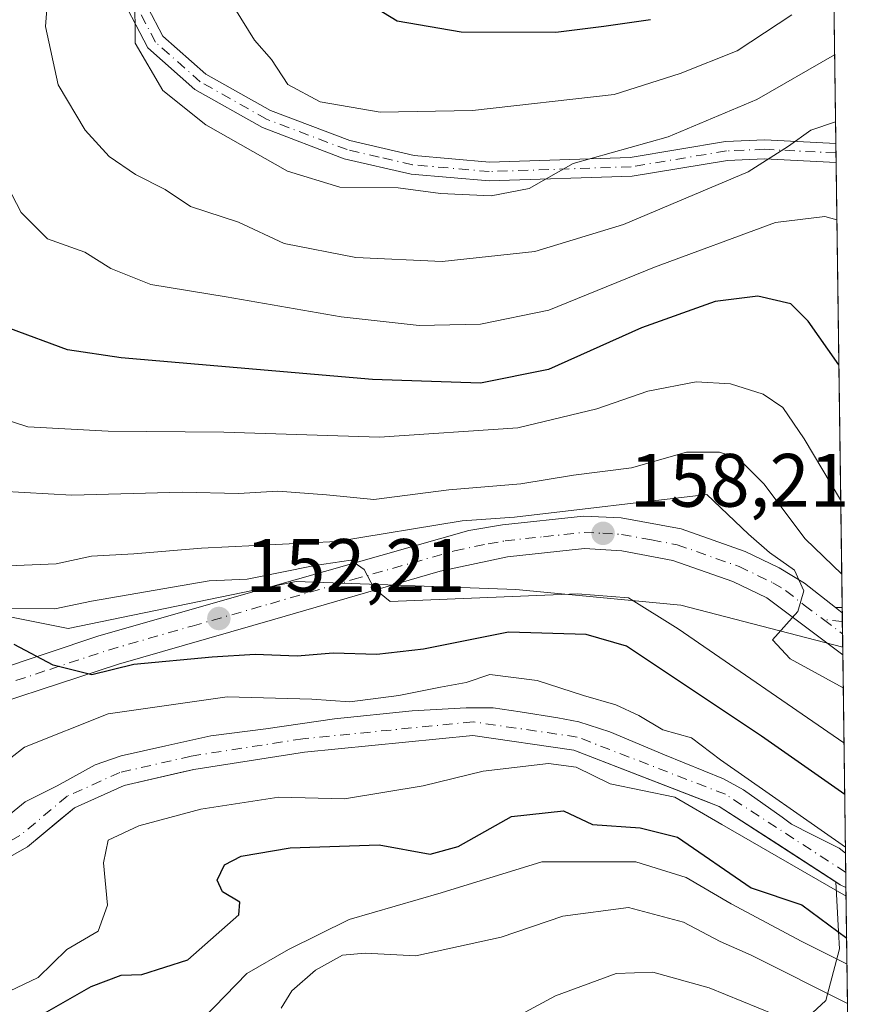
# Model space of a CAD drawing. Units: metres. Extents: x 589693 to 593120, y 4782232 to 4784592.
# Drawn here: x 592999 to 593109, y 4782334 to 4782464 of the extents above; entities that cross this region are included whole.
import ezdxf

# ---------------------------------------------------------------- set-up
doc = ezdxf.new("R2010")
doc.units = ezdxf.units.M
doc.header["$MEASUREMENT"] = 0
doc.linetypes.add('DGN Style 4', pattern=[2.6384748266838614, 1.318413404963828, -0.6592067024819142, 0.001648016756204785, -0.6592067024819142])
for name, color, linetype, lineweight in [('Arbolado forestal CxS', 92, 'Continuous', 0), ('Camino Cxs', 7, 'Continuous', 0), ('Camino eje', 30, 'DGN Style 4', 13), ('Carretera de calzada única Cxs', 7, 'Continuous', 13), ('Carretera de calzada única eje', 7, 'DGN Style 4', 0), ('Comarca CxS', 21, 'Continuous', 0), ('Comunidad Autónoma CxS', 142, 'Continuous', 0), ('Corriente natural Cxs', 4, 'Continuous', 13), ('Corriente natural eje', 4, 'DGN Style 4', 0), ('Curva de nivel maestra', 30, 'Continuous', 30), ('Curva de nivel normal', 30, 'Continuous', 0), ('Municipio CxS', 4, 'Continuous', 0), ('Provincia CxS', 1, 'Continuous', 0), ('Punto de cota en terreno', 7, 'Continuous', 0), ('Rótulo de punto de cota en terreno', 7, 'Continuous', 0), ('Suelo desnudo CxS', 253, 'Continuous', 0)]:
    doc.layers.add(name, color=color, linetype=linetype, lineweight=lineweight)
doc.styles.add('Style-Arial', font='txt')

# ---------------------------------------------------------------- blocks, each defined once
blk = doc.blocks.new('*U29')
at = {"layer": 'Suelo desnudo CxS', "color": 253, "linetype": 'Continuous', "lineweight": 0}
blk.add_polyline3d([(592996.9677999998, 4782358.4362, 141.7982000000047), (592999.3611000003, 4782360.4255, 142.1898999999976), (593003.6376, 4782362.568800001, 141.8334999999934), (593008.6646999996, 4782365.346899999, 142.4225000000006), (593012.1042999999, 4782366.537500001, 142.3147999999928), (593018.0575000001, 4782367.860500001, 142.4146000000037), (593024.0105999997, 4782369.1834, 142.684500000003), (593031.2867000002, 4782370.109400001, 143.2063999999955), (593040.4148000004, 4782371.4323, 143.7246000000014), (593050.7335999999, 4782372.490700001, 144.0550999999978), (593057.8772999998, 4782372.887599999, 144.2026000000042), (593061.4491999998, 4782372.887599999, 143.7455000000045), (593065.0210999995, 4782372.3584, 143.5209999999934), (593070.0482000001, 4782371.5646, 143.7188000000024), (593072.8262999998, 4782371.035499999, 143.8301999999967), (593076.9274000004, 4782369.7126, 144.020399999994), (593084.2034, 4782366.6698, 143.9826999999932), (593092.0087000001, 4782363.4948, 144.2201000000059), (593094.6545000002, 4782362.0396, 144.6483000000007), (593099.7744000005, 4782358.388699999, 145.1974999999948), (593101.0427000001, 4782357.484300001, 145.2170999999944), (593103.7487000005, 4782356.1063, 145.645399999994), (593107.3404999999, 4782354.2772, 145.6986999999936), (593108.1935000002, 4782353.6207, 145.5991000000067), (593108.2558000004, 4782349.0821, 144.4697000000015), (593107.4901000002, 4782349.440099999, 144.4428000000044), (593106.9111000003, 4782349.814900001, 144.525999999998), (593099.2095999997, 4782354.8005, 144.8720999999932), (593091.4401000004, 4782359.8301, 144.3411999999953), (593089.1020999998, 4782360.7335, 144.5479999999952), (593072.1601, 4782367.280099999, 143.059699999998), (593058.7600999996, 4782369.2401, 143.0553999999975), (593036.4301000005, 4782367.020099999, 141.8916999999929), (593021.7401000002, 4782364.7401, 141.9671999999991), (593020.3457000004, 4782364.4198, 141.9271000000008), (593012.5100999996, 4782362.620100001, 141.357799999998), (593005.9101, 4782359.640100001, 141.6291999999958), (593004.0423999997, 4782358.0902, 141.2955999999976), (592999.6801000005, 4782354.470100001, 141.1496000000043), (592994.8601000002, 4782351.790100001, 140.8062000000064)], dxfattribs=at)
blk = doc.blocks.new('*U37')
at = {"layer": 'Municipio CxS', "color": 4, "linetype": 'Continuous', "lineweight": 0, "flags": 128}
blk.add_lwpolyline([(593077.5200007173, 4784591.589982117), (593109.2300007179, 4782277.999982141), (590265.206458978, 4782239.781084864)], dxfattribs=at)
blk = doc.blocks.new('5PATER')
at = {"layer": 'Suelo desnudo CxS', "linetype": 'Continuous', "lineweight": 0}
h = blk.add_hatch(color=51, dxfattribs=at)
edge = h.paths.add_edge_path()
edge.add_ellipse((0, 0), major_axis=(-0.1095731443231308, -0.1110710700762829), ratio=0.9994222409660322, start_angle=0, end_angle=360)

msp = doc.modelspace()

# ---------------------------------------------------------------- linework, layer by layer
at = {"layer": 'Arbolado forestal CxS', "color": 92, "linetype": 'Continuous', "lineweight": 0, "extrusion": (0.005875722334532535, -0.4286269437626982, 0.903462461294157), "elevation": -2046234.03865704, "flags": 128}
msp.add_lwpolyline([(658603.9816356724, 4313179.547384815), (658603.9816356723, 4313090.422304375)], dxfattribs=at)
at = {"layer": 'Arbolado forestal CxS', "color": 92, "linetype": 'Continuous', "lineweight": 0, "extrusion": (0.004075759097364598, -0.2997121437944663, 0.9540209741142517), "elevation": -1430763.975237442, "flags": 128}
msp.add_lwpolyline([(658082.1432268954, 4554494.952954439), (658082.1432268952, 4554493.642484734)], dxfattribs=at)
at = {"layer": 'Arbolado forestal CxS', "color": 92, "linetype": 'Continuous', "lineweight": 0, "extrusion": (0.004068499821948073, -0.2957231722096836, 0.9552650170122639), "elevation": -1411691.008295814, "flags": 128}
msp.add_lwpolyline([(658840.5072156936, 4560331.970663289), (658840.5072156936, 4560330.661792672)], dxfattribs=at)
at = {"layer": 'Arbolado forestal CxS', "color": 92, "linetype": 'Continuous', "lineweight": 0, "extrusion": (0.004844804949618727, -0.353512622000989, 0.935417208496287), "elevation": -1687609.106430143, "flags": 128}
msp.add_lwpolyline([(658587.34759421, 4465623.838974881), (658587.3475942098, 4465560.742485519)], dxfattribs=at)
at = {"layer": 'Arbolado forestal CxS', "color": 92, "linetype": 'Continuous', "lineweight": 0, "extrusion": (0.00498943542467001, -0.3638687486928001, 0.9314368681015793), "elevation": -1737050.966031041, "flags": 128}
msp.add_lwpolyline([(658622.793522289, 4446556.475814568), (658622.793522289, 4446555.71627141)], dxfattribs=at)
at = {"layer": 'Arbolado forestal CxS', "color": 92, "linetype": 'Continuous', "lineweight": 0, "extrusion": (0.005014018649031341, -0.3652349934265853, 0.9309018526105045), "elevation": -1743570.38089635, "flags": 128}
msp.add_lwpolyline([(658699.2287225437, 4443992.060477125), (658699.2287225438, 4443990.81619006)], dxfattribs=at)
at = {"layer": 'Arbolado forestal CxS', "color": 92, "linetype": 'Continuous', "lineweight": 0, "extrusion": (0.005028305258596922, -0.3674286765373231, 0.9300381087913859), "elevation": -1754053.082189723, "flags": 128}
msp.add_lwpolyline([(658493.6133162791, 4439894.218055507), (658493.6133162791, 4439892.47366258)], dxfattribs=at)
at = {"layer": 'Arbolado forestal CxS', "color": 92, "linetype": 'Continuous', "lineweight": 0, "extrusion": (0.00142345653299092, -0.1038309853668491, 0.9945939373680337), "elevation": -495555.754337562, "flags": 128}
msp.add_lwpolyline([(658609.3203764218, 4748012.161848309), (658609.3203764218, 4748010.364865776)], dxfattribs=at)
at = {"layer": 'Arbolado forestal CxS', "color": 92, "linetype": 'Continuous', "lineweight": 0, "extrusion": (0.0009174686457477675, -0.06625195113418199, 0.9978025041170213), "elevation": -316138.089512467, "flags": 128}
msp.add_lwpolyline([(659271.8577217545, 4763230.153309003), (659271.8577217546, 4763229.161735169)], dxfattribs=at)
at = {"layer": 'Arbolado forestal CxS', "color": 92, "linetype": 'Continuous', "lineweight": 0, "extrusion": (0.006615222297985908, -0.482777272433778, 0.8757181875782585), "elevation": -2304760.590487963, "flags": 128}
msp.add_lwpolyline([(658576.2413211276, 4180584.968174876), (658576.2413211276, 4180554.922356346)], dxfattribs=at)
at = {"layer": 'Arbolado forestal CxS', "color": 92, "linetype": 'Continuous', "lineweight": 0, "extrusion": (-0.3342397781702233, -0.6646725102497315, 0.6682022334645706), "elevation": -3376839.806163219, "flags": 128}
msp.add_lwpolyline([(-1618632.473828407, 3033088.758862177), (-1618631.788166605, 3033088.647031167), (-1618630.943254315, 3033088.683188068)], dxfattribs=at)
at = {"layer": 'Arbolado forestal CxS', "color": 92, "linetype": 'Continuous', "lineweight": 0, "extrusion": (-0.008673383906798426, 0.6328498687549611, 0.7742259463673599), "elevation": 3021476.585536753, "flags": 128}
msp.add_lwpolyline([(-658589.8333203405, -3695886.746307654), (-658589.8333203405, -3695794.927148323)], dxfattribs=at)
at = {"layer": 'Arbolado forestal CxS', "color": 92, "linetype": 'Continuous', "lineweight": 0}
for points in [[(593051.2281, 4782643.5097, 242.1309999999939), (593069.2499000002, 4782609.816099999, 244.2317000000039), (593086.4880999997, 4782594.928500001, 247.7103000000061), (593104.9584999997, 4782589.651000001, 251.1753000000026), (593107.8194000004, 4782380.919199999, 160.1716000000015), (593086.3481000002, 4782386.5207, 157.3126000000047), (593064.4731000002, 4782388.603900001, 155.6545999999944), (593035.3063000003, 4782389.6457, 156.2373999999982), (593005.0985000003, 4782383.395300001, 153.4838000000018), (592984.2648999998, 4782387.561899999, 155.6128999999928), (592965.5151000004, 4782403.187100001, 152.6809999999969), (592946.7651000004, 4782435.4793, 149.6483000000007), (592936.3487, 4782465.688100001, 148.1340999999957), (592921.7648999998, 4782490.688899999, 143.0482999999949), (592920.7235000003, 4782507.3553, 142.2228000000032), (592925.9319000002, 4782529.231100001, 145.5127000000066), (592922.8066999996, 4782550.0647, 145.7967000000062), (592917.1731000004, 4782553.9835, 143.3267000000051), (592921.5922999998, 4782560.9255, 147.2210999999952), (592913.7834999999, 4782663.001700001, 170.270399999994)], [(592917.1731000004, 4782553.9835, 143.3267000000051), (592922.8066999996, 4782550.0647, 145.7967000000062), (592925.9319000002, 4782529.231100001, 145.5127000000066), (592920.7235000003, 4782507.3553, 142.2228000000032), (592921.7648999998, 4782490.688899999, 143.0482999999949), (592936.3487, 4782465.688100001, 148.1340999999957), (592946.7651000004, 4782435.4793, 149.6483000000007), (592965.5151000004, 4782403.187100001, 152.6809999999969), (592984.2648999998, 4782387.561899999, 155.6128999999928), (593005.0985000003, 4782383.395300001, 153.4838000000018), (593035.3063000003, 4782389.6457, 156.2373999999982), (593064.4731000002, 4782388.603900001, 155.6545999999944), (593086.3481000002, 4782386.5207, 157.3126000000047), (593107.8194000004, 4782380.919199999, 160.1716000000015)], [(592917.1731000004, 4782553.9835, 143.3267000000051), (592922.8066999996, 4782550.0647, 145.7967000000062), (592925.9319000002, 4782529.231100001, 145.5127000000066), (592920.7235000003, 4782507.3553, 142.2228000000032), (592921.7648999998, 4782490.688899999, 143.0482999999949), (592936.3487, 4782465.688100001, 148.1340999999957), (592946.7651000004, 4782435.4793, 149.6483000000007), (592965.5151000004, 4782403.187100001, 152.6809999999969), (592984.2648999998, 4782387.561899999, 155.6128999999928), (593005.0985000003, 4782383.395300001, 153.4838000000018), (593035.3063000003, 4782389.6457, 156.2373999999982), (593064.4731000002, 4782388.603900001, 155.6545999999944), (593086.3481000002, 4782386.5207, 157.3126000000047), (593107.8194000004, 4782380.919199999, 160.1716000000015)], [(592984.2648999998, 4782387.561899999, 155.6128999999928), (593005.0985000003, 4782383.395300001, 153.4838000000018), (593035.3063000003, 4782389.6457, 156.2373999999982), (593064.4731000002, 4782388.603900001, 155.6545999999944), (593086.3481000002, 4782386.5207, 157.3126000000047), (593107.8194000004, 4782380.919199999, 160.1716000000015), (593108.1935000002, 4782353.6207, 145.5991000000067), (593107.3404999999, 4782354.2772, 145.6986999999936), (593103.7487000005, 4782356.1063, 145.645399999994), (593101.0427000001, 4782357.484300001, 145.2170999999944), (593099.7744000005, 4782358.388699999, 145.1974999999948), (593094.6545000002, 4782362.0396, 144.6483000000007), (593092.0087000001, 4782363.4948, 144.2201000000059), (593084.2034, 4782366.6698, 143.9826999999932), (593076.9274000004, 4782369.7126, 144.020399999994), (593072.8262999998, 4782371.035499999, 143.8301999999967), (593070.0482000001, 4782371.5646, 143.7188000000024), (593065.0210999995, 4782372.3584, 143.5209999999934), (593061.4491999998, 4782372.887599999, 143.7455000000045), (593057.8772999998, 4782372.887599999, 144.2026000000042), (593050.7335999999, 4782372.490700001, 144.0550999999978), (593040.4148000004, 4782371.4323, 143.7246000000014), (593031.2867000002, 4782370.109400001, 143.2063999999955), (593024.0105999997, 4782369.1834, 142.684500000003), (593018.0575000001, 4782367.860500001, 142.4146000000037), (593012.1042999999, 4782366.537500001, 142.3147999999928), (593008.6646999996, 4782365.346899999, 142.4225000000006), (593003.6376, 4782362.568800001, 141.8334999999934), (592999.3611000003, 4782360.4255, 142.1898999999976), (592996.9677999998, 4782358.4362, 141.7982000000047)], [(592996.9677999998, 4782358.4362, 141.7982000000047), (592999.3611000003, 4782360.4255, 142.1898999999976), (593003.6376, 4782362.568800001, 141.8334999999934), (593008.6646999996, 4782365.346899999, 142.4225000000006), (593012.1042999999, 4782366.537500001, 142.3147999999928), (593018.0575000001, 4782367.860500001, 142.4146000000037), (593024.0105999997, 4782369.1834, 142.684500000003), (593031.2867000002, 4782370.109400001, 143.2063999999955), (593040.4148000004, 4782371.4323, 143.7246000000014), (593050.7335999999, 4782372.490700001, 144.0550999999978), (593057.8772999998, 4782372.887599999, 144.2026000000042), (593061.4491999998, 4782372.887599999, 143.7455000000045), (593065.0210999995, 4782372.3584, 143.5209999999934), (593070.0482000001, 4782371.5646, 143.7188000000024), (593072.8262999998, 4782371.035499999, 143.8301999999967), (593076.9274000004, 4782369.7126, 144.020399999994), (593084.2034, 4782366.6698, 143.9826999999932), (593092.0087000001, 4782363.4948, 144.2201000000059), (593094.6545000002, 4782362.0396, 144.6483000000007), (593099.7744000005, 4782358.388699999, 145.1974999999948), (593101.0427000001, 4782357.484300001, 145.2170999999944), (593103.7487000005, 4782356.1063, 145.645399999994), (593107.3404999999, 4782354.2772, 145.6986999999936), (593108.1935000002, 4782353.6207, 145.5991000000067)], [(592994.8601000002, 4782351.790100001, 140.8062000000064), (592999.6801000005, 4782354.470100001, 141.1496000000043), (593004.0423999997, 4782358.0902, 141.2955999999976), (593005.9101, 4782359.640100001, 141.6291999999958), (593012.5100999996, 4782362.620100001, 141.357799999998), (593020.3457000004, 4782364.4198, 141.9271000000008), (593021.7401000002, 4782364.7401, 141.9671999999991), (593036.4301000005, 4782367.020099999, 141.8916999999929), (593058.7600999996, 4782369.2401, 143.0553999999975), (593072.1601, 4782367.280099999, 143.059699999998), (593089.1020999998, 4782360.7335, 144.5479999999952), (593091.4401000004, 4782359.8301, 144.3411999999953), (593099.2095999997, 4782354.8005, 144.8720999999932), (593106.9111000003, 4782349.814900001, 144.525999999998), (593107.2666999997, 4782343.2371, 147.5427999999956), (593107.3902000004, 4782340.9583, 149.8521000000037), (593105.5623000005, 4782334.103700001, 159.4922999999981), (593099.1633000001, 4782328.1613, 167.1928999999946)], [(592994.8601000002, 4782351.790100001, 140.8062000000064), (592999.6801000005, 4782354.470100001, 141.1496000000043), (593004.0423999997, 4782358.0902, 141.2955999999976), (593005.9101, 4782359.640100001, 141.6291999999958), (593012.5100999996, 4782362.620100001, 141.357799999998), (593020.3457000004, 4782364.4198, 141.9271000000008), (593021.7401000002, 4782364.7401, 141.9671999999991), (593036.4301000005, 4782367.020099999, 141.8916999999929), (593058.7600999996, 4782369.2401, 143.0553999999975), (593072.1601, 4782367.280099999, 143.059699999998), (593089.1020999998, 4782360.7335, 144.5479999999952), (593091.4401000004, 4782359.8301, 144.3411999999953), (593099.2095999997, 4782354.8005, 144.8720999999932), (593106.9111000003, 4782349.814900001, 144.525999999998)], [(593106.9111000003, 4782349.814900001, 144.525999999998), (593107.2666999997, 4782343.2371, 147.5427999999956), (593107.3902000004, 4782340.9583, 149.8521000000037), (593105.5623000005, 4782334.103700001, 159.4922999999981), (593099.1633000001, 4782328.1613, 167.1928999999946), (593097.7928999999, 4782320.392100001, 174.2682999999961), (593097.3359000003, 4782306.2249, 185.1361999999936), (593096.8788999999, 4782289.7719, 196.6895999999979), (593099.6557, 4782277.871400001, 205.3270000000048)], [(593106.9111000003, 4782349.814900001, 144.525999999998), (593107.2666999997, 4782343.2371, 147.5427999999956), (593107.3902000004, 4782340.9583, 149.8521000000037), (593105.5623000005, 4782334.103700001, 159.4922999999981), (593099.1633000001, 4782328.1613, 167.1928999999946), (593097.7928999999, 4782320.392100001, 174.2682999999961), (593097.3359000003, 4782306.2249, 185.1361999999936), (593096.8788999999, 4782289.7719, 196.6895999999979), (593099.6557, 4782277.871400001, 205.3270000000048)]]:
    msp.add_polyline3d(points, dxfattribs=at)
msp.add_polyline3d([(593108.2558000004, 4782349.0821, 144.4697000000015), (593109.2300000006, 4782278, 202.582899999994), (593099.6557, 4782277.871300001, 205.327099999995), (593096.8788999999, 4782289.7719, 196.6895999999979), (593097.3359000003, 4782306.2249, 185.1361999999936), (593097.7928999999, 4782320.392100001, 174.2682999999961), (593099.1633000001, 4782328.1613, 167.1928999999946), (593105.5623000005, 4782334.103700001, 159.4922999999981), (593107.3902000004, 4782340.9583, 149.8521000000037), (593107.2666999997, 4782343.2371, 147.5427999999956), (593106.9111000003, 4782349.814900001, 144.525999999998), (593107.4901000002, 4782349.440099999, 144.4428000000044)], close=True, dxfattribs=at)
at = {"layer": 'Camino Cxs', "color": 7, "linetype": 'Continuous', "lineweight": 0, "extrusion": (0.003206943390513391, -0.2351413659612539, 0.9719558907316554), "elevation": -1122468.356112511, "flags": 128}
msp.add_lwpolyline([(658270.4459003448, 4640078.312564291), (658270.4459003448, 4640075.739883221)], dxfattribs=at)
at = {"layer": 'Camino Cxs', "color": 7, "linetype": 'Continuous', "lineweight": 0, "extrusion": (-0.07425069546196067, 0.05872600103498919, 0.9955089607963626), "elevation": 236984.0648781679, "flags": 128}
msp.add_lwpolyline([(-4118909.587536969, -2490263.067878425), (-4118909.587536969, -2490264.218222117)], dxfattribs=at)
at = {"layer": 'Camino Cxs', "color": 7, "linetype": 'Continuous', "lineweight": 0, "extrusion": (-0.7322739568772952, 0.002472506953707813, 0.6810056819062769), "elevation": -422374.3941734441, "flags": 128}
msp.add_lwpolyline([(-4784361.537170644, 393036.9787390433), (-4784361.537170644, 393038.2834345675)], dxfattribs=at)
at = {"layer": 'Camino Cxs', "color": 7, "linetype": 'Continuous', "lineweight": 0, "extrusion": (0.01052046198221872, -0.7672345689078198, 0.6412803101238276), "elevation": -3662860.6742594, "flags": 128}
msp.add_lwpolyline([(658622.793522289, 3061480.39945927), (658622.793522289, 3061479.296249815)], dxfattribs=at)
at = {"layer": 'Camino Cxs', "color": 7, "linetype": 'Continuous', "lineweight": 0}
for points in [[(593013.6801000005, 4782469.600099999, 192.1233000000066), (593017.6601, 4782461.9301, 192.7382000000071), (593023.3400999998, 4782456.920100001, 193.648199999996), (593031.9101, 4782452.0801, 195.1794999999984), (593042.4402000001, 4782448.090100001, 194.5590999999986), (593050.9600999998, 4782446.120100001, 193.6309999999939), (593060.9801000003, 4782445.2401, 192.8652000000002), (593079.6401000004, 4782445.870100001, 191.5823999999993), (593092.2600999996, 4782447.960100001, 189.7118000000046), (593097.4801000003, 4782448.190099999, 188.3690999999963), (593106.9045000002, 4782447.7104, 186.0896000000066), (593106.9384000005, 4782445.210100001, 185.4845999999961), (593097.4700999996, 4782445.690099999, 187.0905999999959), (593092.5201000003, 4782445.470100001, 188.2307000000001), (593079.8901000004, 4782443.380100001, 190.1823000000004), (593060.9101, 4782442.7401, 191.7642000000051), (593050.5701000001, 4782443.6501, 192.6171999999933), (593041.7100999998, 4782445.690099999, 193.5601000000024), (593030.8400999998, 4782449.8101, 194.5850000000064), (593021.8800999997, 4782454.870100001, 192.8086000000039), (593015.6501000002, 4782460.370100001, 191.9521999999997), (593011.3400999998, 4782468.670100001, 191.2942999999941)], [(593013.6801000005, 4782469.600099999, 192.1233000000066), (593017.6601, 4782461.9301, 192.7382000000071), (593023.3400999998, 4782456.920100001, 193.648199999996), (593031.9101, 4782452.0801, 195.1794999999984), (593042.4402000001, 4782448.090100001, 194.5590999999986), (593050.9600999998, 4782446.120100001, 193.6309999999939), (593060.9801000003, 4782445.2401, 192.8652000000002), (593079.6401000004, 4782445.870100001, 191.5823999999993), (593092.2600999996, 4782447.960100001, 189.7118000000046), (593097.4801000003, 4782448.190099999, 188.3690999999963), (593106.9041999998, 4782447.7104, 186.0896000000066)], [(593106.9382999997, 4782445.210100001, 185.4845999999961), (593097.4700999996, 4782445.690099999, 187.0905999999959), (593092.5201000003, 4782445.470100001, 188.2307000000001), (593079.8901000004, 4782443.380100001, 190.1823000000004), (593060.9101, 4782442.7401, 191.7642000000051), (593050.5701000001, 4782443.6501, 192.6171999999933), (593041.7100999998, 4782445.690099999, 193.5601000000024), (593030.8400999998, 4782449.8101, 194.5850000000064), (593021.8800999997, 4782454.870100001, 192.8086000000039), (593015.6501000002, 4782460.370100001, 191.9521999999997), (593011.3400999998, 4782468.670100001, 191.2942999999941)]]:
    msp.add_polyline3d(points, dxfattribs=at)
msp.add_3dface([(593107.7569000004, 4782385.4867, 173.1306999999942), (593106.8585999999, 4782386.197100001, 173.021900000007), (593107.7471000003, 4782386.194, 173.9771999999939)], dxfattribs=at)
at = {"layer": 'Camino eje', "color": 30, "linetype": 'DGN Style 4', "lineweight": 13, "extrusion": (-0.7705656154876643, 0.08305148595650244, 0.6319264853671935), "elevation": -59735.79928491963, "flags": 128}
msp.add_lwpolyline([(-4818403.722912837, 48927.7352500881), (-4818403.722912838, 48923.73771881377)], dxfattribs=at)
at = {"layer": 'Camino eje', "color": 30, "linetype": 'DGN Style 4', "lineweight": 13}
msp.add_polyline3d([(593106.9210999999, 4782446.460300001, 185.742499999993), (593097.4751000004, 4782446.940099999, 187.6747999999934), (593092.3901000004, 4782446.715100001, 188.9416999999958), (593079.7651000004, 4782444.6251, 190.8812000000034), (593060.9451000001, 4782443.9901, 192.3144000000029), (593050.7651000004, 4782444.8851, 193.1242000000057), (593046.3350999998, 4782445.905099999, 193.6450999999943), (593042.0751, 4782446.890100001, 194.0258000000031), (593031.3750999998, 4782450.9451, 194.912599999996), (593022.6101000002, 4782455.895099999, 193.1968000000052), (593016.6551000001, 4782461.1501, 192.3369999999995), (593012.5100999996, 4782469.1351, 191.5607000000018)], dxfattribs=at)
at = {"layer": 'Carretera de calzada única Cxs', "color": 7, "linetype": 'Continuous', "lineweight": 13, "extrusion": (-0.07425069546196067, 0.05872600103498919, 0.9955089607963626), "elevation": 236984.0648781679, "flags": 128}
msp.add_lwpolyline([(-4118909.587536969, -2490263.067878425), (-4118909.587536969, -2490264.218222117)], dxfattribs=at)
at = {"layer": 'Carretera de calzada única Cxs', "color": 7, "linetype": 'Continuous', "lineweight": 13, "extrusion": (0.01137867252702253, -0.8286894739963158, 0.5595929605518928), "elevation": -3956266.85170624, "flags": 128}
msp.add_lwpolyline([(658712.2371074122, 2671523.642291933), (658712.2371074122, 2671513.711280998)], dxfattribs=at)
at = {"layer": 'Carretera de calzada única Cxs', "color": 7, "linetype": 'Continuous', "lineweight": 13}
for points in [[(593107.8331000004, 4782379.9299, 164.9002999999939), (593097.7401000002, 4782387.470100001, 162.9101999999984), (593093.2401000002, 4782389.640100001, 161.8193000000028), (593085.2901, 4782392.440099999, 160.4354000000021), (593078.5100999996, 4782393.710100001, 168.1980999999942), (593073.5601000005, 4782394.0001, 171.2825000000012), (593063.3800999997, 4782392.9001, 164.0773999999947), (593054.4200999998, 4782391.0101, 168.4106999999931), (593032.5001999997, 4782384.640100001, 162.3879000000015), (593011.7401000002, 4782378.700099999, 163.0210999999981), (592996.0900999998, 4782373.550100001, 157.3896999999997), (592991.1701999997, 4782372.6501, 151.5681000000041), (592986.3502000002, 4782372.220100001, 150.9369000000006), (592981.1578000003, 4782374.0571, 156.5877000000037), (592972.6909999996, 4782381.068499999, 160.8450000000012), (592964.3567000004, 4782389.006100001, 159.570000000007), (592957.1085999999, 4782396.7401, 160.5069999999978), (592949.5401, 4782407.8201, 155.3730999999971), (592944.9096999997, 4782419.697799999, 156.741399999999), (592936.3108000001, 4782438.880100001, 155.5599999999977), (592932.2096999995, 4782448.801999999, 157.8911999999982), (592922.9493000006, 4782461.634299999, 150.5731999999989), (592912.2335999999, 4782478.4354, 144.7428000000073)], [(592917.3870000001, 4782477.829600001, 149.555600000007), (592928.2408999996, 4782461.766600001, 152.8608999999997), (592938.6919999998, 4782444.4364, 158.0877000000037), (592947.9526000004, 4782423.6666, 160.8402999999962), (592952.7149, 4782411.8926, 159.1640999999945), (592957.2346000001, 4782404.0966, 158.8944999999949), (592964.3567000004, 4782396.4144, 159.2994000000035), (592973.0878999997, 4782386.889400001, 165.7973999999958), (592977.8503999999, 4782382.3914, 166.6095999999961), (592982.216, 4782379.7456, 161.6184999999969), (592987.7721999995, 4782378.025800001, 159.0571000000054), (592990.6551000001, 4782377.130100001, 157.837400000004), (592995.0201000003, 4782377.7301, 157.281799999997), (593009.1701999997, 4782382.4301, 161.4156999999977), (593031.3101000005, 4782388.770099999, 166.4805999999953), (593058.2301000003, 4782396.4101, 169.9076999999961), (593062.6901000004, 4782397.1601, 166.6983999999939), (593073.4600999998, 4782398.3101, 171.7783000000054), (593078.4200999998, 4782398.0701, 168.4475999999995), (593086.4101, 4782396.610099999, 160.4446000000025), (593094.9001000002, 4782393.620100001, 168.3371000000043), (593099.4001000002, 4782391.470100001, 172.775999999998), (593102.7701000003, 4782389.4301, 171.8160000000062), (593106.8585999999, 4782386.197100001, 173.021900000007)], [(592995.0201000003, 4782377.7301, 157.281799999997), (593009.1701999997, 4782382.4301, 161.4156999999977), (593031.3101000005, 4782388.770099999, 166.4805999999953), (593058.2301000003, 4782396.4101, 169.9076999999961), (593062.6901000004, 4782397.1601, 166.6983999999939), (593073.4600999998, 4782398.3101, 171.7783000000054), (593078.4200999998, 4782398.0701, 168.4475999999995), (593086.4101, 4782396.610099999, 160.4446000000025), (593094.9001000002, 4782393.620100001, 168.3371000000043), (593099.4001000002, 4782391.470100001, 172.775999999998), (593102.7701000003, 4782389.4301, 171.8160000000062), (593106.8585999999, 4782386.197100001, 173.021900000007), (593107.7569000004, 4782385.4867, 173.1306999999942), (593107.8331000004, 4782379.9299, 164.9002999999939), (593097.7401000002, 4782387.470100001, 162.9101999999984), (593093.2401000002, 4782389.640100001, 161.8193000000028), (593085.2901, 4782392.440099999, 160.4354000000021), (593078.5100999996, 4782393.710100001, 168.1980999999942), (593073.5601000005, 4782394.0001, 171.2825000000012), (593063.3800999997, 4782392.9001, 164.0773999999947), (593054.4200999998, 4782391.0101, 168.4106999999931), (593032.5001999997, 4782384.640100001, 162.3879000000015), (593011.7401000002, 4782378.700099999, 163.0210999999981), (592996.0900999998, 4782373.550100001, 157.3896999999997)]]:
    msp.add_polyline3d(points, dxfattribs=at)
at = {"layer": 'Carretera de calzada única eje', "color": 7, "linetype": 'DGN Style 4', "lineweight": 0, "extrusion": (-0.6086696004296531, -0.7926119578911093, 0.03588316765321892), "elevation": -4151574.311258405, "flags": 128}
msp.add_lwpolyline([(-2442362.702611075, 149236.3957032854), (-2442359.543603301, 149237.5633552629), (-2442359.540042622, 149237.562254554)], dxfattribs=at)
at = {"layer": 'Carretera de calzada única eje', "color": 7, "linetype": 'DGN Style 4', "lineweight": 0}
msp.add_polyline3d([(592995.5601000005, 4782375.640100001, 156.8637000000017), (593002.6300999997, 4782377.9901, 157.881899999993), (593010.4501, 4782380.5601, 161.463499999998), (593021.5201000003, 4782383.7301, 162.8741000000009), (593031.9001000002, 4782386.700099999, 164.1049999999959), (593042.8601000002, 4782389.890100001, 166.7198000000062), (593056.3201000001, 4782393.710100001, 168.7265999999945), (593060.8101000005, 4782394.6501, 166.2289000000019), (593063.0301000001, 4782395.030099999, 165.2660999999935), (593068.1300999997, 4782395.5801, 168.7661999999982), (593073.5100999996, 4782396.1501, 171.5678999999946), (593075.9901000002, 4782396.030099999, 170.5875999999989), (593078.4700999996, 4782395.890100001, 168.2229999999981), (593082.4600999998, 4782395.1601, 160.8775000000023), (593085.8501000004, 4782394.520099999, 160.3977000000014), (593094.0701000001, 4782391.630100001, 164.6435000000056), (593098.5701000001, 4782389.470100001, 168.0969000000041), (593100.2500999998, 4782388.450099999, 167.7877000000008), (593102.7301000003, 4782386.4901, 167.6870999999956), (593105.2610999999, 4782384.599300001, 168.6491999999998)], dxfattribs=at)
at = {"layer": 'Comarca CxS', "color": 21, "linetype": 'Continuous', "lineweight": 0, "flags": 128}
msp.add_lwpolyline([(590863.4181256151, 4784561.825952082), (591902.7283259277, 4784575.797298869), (592143.034521298, 4784579.02772662), (592285.9044857161, 4784580.948322535), (592374.4031508929, 4784582.138006986), (592605.5479158331, 4784585.245277947), (593077.5200007173, 4784591.589982117), (593109.2300007179, 4782277.999982141), (590265.206458978, 4782239.781084864)], dxfattribs=at)
at = {"layer": 'Comunidad Autónoma CxS', "color": 142, "linetype": 'Continuous', "lineweight": 0, "flags": 128}
msp.add_lwpolyline([(590863.4181256151, 4784561.825952082), (591902.7283259277, 4784575.797298869), (592143.034521298, 4784579.02772662), (592285.9044857161, 4784580.948322535), (592374.4031508929, 4784582.138006986), (592605.5479158331, 4784585.245277947), (593077.5200007173, 4784591.589982117), (593109.2300007179, 4782277.999982141), (590265.206458978, 4782239.781084864)], dxfattribs=at)
at = {"layer": 'Corriente natural Cxs', "color": 4, "linetype": 'Continuous', "lineweight": 13, "extrusion": (0.003308785884610355, -0.2414349758965818, 0.9704113583165579), "elevation": -1152523.672103204, "flags": 128}
msp.add_lwpolyline([(658586.9119172423, 4632562.57039557), (658586.9119172423, 4632557.892970728)], dxfattribs=at)
at = {"layer": 'Corriente natural Cxs', "color": 4, "linetype": 'Continuous', "lineweight": 13}
for points in [[(592996.9677999998, 4782358.4362, 141.7982000000047), (592999.3611000003, 4782360.4255, 142.1898999999976), (593003.6376, 4782362.568800001, 141.8334999999934), (593008.6646999996, 4782365.346899999, 142.4225000000006), (593012.1042999999, 4782366.537500001, 142.3147999999928), (593018.0575000001, 4782367.860500001, 142.4146000000037), (593024.0105999997, 4782369.1834, 142.684500000003), (593031.2867000002, 4782370.109400001, 143.2063999999955), (593040.4148000004, 4782371.4323, 143.7246000000014), (593050.7335999999, 4782372.490700001, 144.0550999999978), (593057.8772999998, 4782372.887599999, 144.2026000000042), (593061.4491999998, 4782372.887599999, 143.7455000000045), (593065.0210999995, 4782372.3584, 143.5209999999934), (593070.0482000001, 4782371.5646, 143.7188000000024), (593072.8262999998, 4782371.035499999, 143.8301999999967), (593076.9274000004, 4782369.7126, 144.020399999994), (593084.2034, 4782366.6698, 143.9826999999932), (593092.0087000001, 4782363.4948, 144.2201000000059), (593094.6545000002, 4782362.0396, 144.6483000000007), (593099.7744000005, 4782358.388699999, 145.1974999999948), (593101.0427000001, 4782357.484300001, 145.2170999999944), (593103.7487000005, 4782356.1063, 145.645399999994), (593107.3404999999, 4782354.2772, 145.6986999999936), (593108.1935000002, 4782353.6207, 145.5991000000067), (593108.2558000004, 4782349.0821, 144.4697000000015), (593107.4901000002, 4782349.440099999, 144.4428000000044), (593091.4401000004, 4782359.8301, 144.3411999999953), (593072.1601, 4782367.280099999, 143.059699999998), (593058.7600999996, 4782369.2401, 143.0553999999975), (593036.4301000005, 4782367.020099999, 141.8916999999929), (593021.7401000002, 4782364.7401, 141.9671999999991), (593012.5100999996, 4782362.620100001, 141.357799999998), (593005.9101, 4782359.640100001, 141.6291999999958), (592999.6801000005, 4782354.470100001, 141.1496000000043), (592994.8601000002, 4782351.790100001, 140.8062000000064)], [(592996.9677999998, 4782358.4362, 141.7982000000047), (592999.3611000003, 4782360.4255, 142.1898999999976), (593003.6376, 4782362.568800001, 141.8334999999934), (593008.6646999996, 4782365.346899999, 142.4225000000006), (593012.1042999999, 4782366.537500001, 142.3147999999928), (593018.0575000001, 4782367.860500001, 142.4146000000037), (593024.0105999997, 4782369.1834, 142.684500000003), (593031.2867000002, 4782370.109400001, 143.2063999999955), (593040.4148000004, 4782371.4323, 143.7246000000014), (593050.7335999999, 4782372.490700001, 144.0550999999978), (593057.8772999998, 4782372.887599999, 144.2026000000042), (593061.4491999998, 4782372.887599999, 143.7455000000045), (593065.0210999995, 4782372.3584, 143.5209999999934), (593070.0482000001, 4782371.5646, 143.7188000000024), (593072.8262999998, 4782371.035499999, 143.8301999999967), (593076.9274000004, 4782369.7126, 144.020399999994), (593084.2034, 4782366.6698, 143.9826999999932), (593092.0087000001, 4782363.4948, 144.2201000000059), (593094.6545000002, 4782362.0396, 144.6483000000007), (593099.7744000005, 4782358.388699999, 145.1974999999948), (593101.0427000001, 4782357.484300001, 145.2170999999944), (593103.7487000005, 4782356.1063, 145.645399999994), (593107.3404999999, 4782354.2772, 145.6986999999936), (593108.1935999999, 4782353.6207, 145.5991000000067)], [(593108.2558000004, 4782349.0821, 144.4697000000015), (593107.4901000002, 4782349.440099999, 144.4428000000044), (593091.4401000004, 4782359.8301, 144.3411999999953), (593072.1601, 4782367.280099999, 143.059699999998), (593058.7600999996, 4782369.2401, 143.0553999999975), (593036.4301000005, 4782367.020099999, 141.8916999999929), (593021.7401000002, 4782364.7401, 141.9671999999991), (593012.5100999996, 4782362.620100001, 141.357799999998), (593005.9101, 4782359.640100001, 141.6291999999958), (592999.6801000005, 4782354.470100001, 141.1496000000043), (592994.8601000002, 4782351.790100001, 140.8062000000064)]]:
    msp.add_polyline3d(points, dxfattribs=at)
at = {"layer": 'Corriente natural eje', "color": 4, "linetype": 'DGN Style 4', "lineweight": 0}
msp.add_polyline3d([(593108.2284000004, 4782351.081300001, 144.7638000000006), (593092.2600999996, 4782361.4301, 143.9698999999964), (593072.6201, 4782369.020099999, 143.3255999999965), (593058.8000999996, 4782371.040100001, 143.4611000000004), (593036.2100999998, 4782368.790100001, 142.4545000000071), (593021.4001000002, 4782366.4901, 141.8931000000011), (593011.9401000004, 4782364.3201, 141.7872000000061), (593004.9501, 4782361.170100001, 141.5932999999932), (592998.6700999998, 4782355.950099999, 140.997000000003), (592994.2801000001, 4782353.5101, 141.1119000000035)], dxfattribs=at)
at = {"layer": 'Curva de nivel maestra', "color": 30, "linetype": 'Continuous', "lineweight": 30, "flags": 128}
for points, elevation in [([(593107.3059, 4782418.385399999), (593103.2400000002, 4782424.1501), (593100.9500000002, 4782426.440099999), (593096.5499999998, 4782427.4801), (593090.9000000004, 4782426.7601), (593081.1200000001, 4782423.2501), (593068.79, 4782417.7301), (593059.79, 4782415.920100001), (593045.4600000001, 4782416.420100001), (593012.1200000001, 4782419.290100001), (593004.9800000006, 4782420.360099999), (592997.3600000005, 4782423.1801), (592988.8399999999, 4782429.960100001), (592985.8300000001, 4782435.7301), (592982.5499999998, 4782442.4801), (592981.8600000005, 4782448.5001), (592983.2300000006, 4782461.170100001), (592987.4000000004, 4782480.270099999)], 175), ([(593082.3300000001, 4782464.120100001), (593076.1200000001, 4782463.210100001), (593069.79, 4782462.4101), (593057.2000000002, 4782462.4801), (593048.7199999997, 4782463.940099999), (593044.0599999996, 4782466.780099999)], 200), ([(593108.0866, 4782361.424000001), (593097.04, 4782369.1601), (593079.1500000004, 4782381.0601), (593073.8099999996, 4782382.610099999), (593063.5099999999, 4782382.9101), (593052.2000000002, 4782380.6601), (593046.04, 4782379.960100001), (593040.2300000006, 4782380.140100001), (593035.4600000001, 4782379.7601), (593029.9000000004, 4782379.9801), (593024.1900000004, 4782379.620100001), (593013.7999999998, 4782378.620100001), (593008.2000000002, 4782377.2501), (593003.0800000001, 4782378.5701), (592997.9199999999, 4782381.300100001)], 150), ([(592998.8399999999, 4782330.640100001), (593008.1399999997, 4782335.960100001), (593012.0999999996, 4782337.470100001), (593014.8700000001, 4782337.5601), (593020.9600000001, 4782339.4801), (593027.7000000002, 4782345.470100001), (593027.8600000005, 4782347.130100001), (593025.5599999996, 4782348.4901), (593024.8300000001, 4782350.0701), (593025.8399999999, 4782352.0601), (593028.0300000003, 4782353.2401), (593034.54, 4782354.340100001), (593046.3300000001, 4782354.7401), (593053.1200000001, 4782353.4901), (593056.8200000003, 4782354.520099999), (593063.9000000004, 4782358.470100001), (593070.7800000003, 4782359.2301), (593074.6200000001, 4782357.440099999), (593080.9400000004, 4782356.9901), (593085.8899999997, 4782355.7501), (593095.6699999999, 4782349.050100001), (593102.4000000004, 4782346.780099999), (593108.3476999998, 4782342.370300001)], 150)]:
    msp.add_lwpolyline(points, dxfattribs=dict(at, elevation=elevation))
at = {"layer": 'Curva de nivel normal', "color": 30, "linetype": 'Continuous', "lineweight": 0, "flags": 128}
for points, elevation in [([(593002.7699999996, 4782472.449999999), (593002.0899999999, 4782463.230000001), (593003.7400000002, 4782455.470000001), (593007.3499999996, 4782449.49), (593010.54, 4782445.970000001), (593014, 4782443.59), (593017.9299999997, 4782441.609999999), (593021.2999999998, 4782439.34), (593027.6600000003, 4782437.289999999), (593033.7400000002, 4782434.460000001), (593043.2199999997, 4782432.600000001), (593054.7000000002, 4782432.08), (593067, 4782433.380000001), (593078.7300000006, 4782436.980000001), (593095.2699999996, 4782443.960000001), (593100.6399999997, 4782447.350000001), (593103.6100000005, 4782449.480000001), (593106.8647999996, 4782450.569399999)], 185), ([(592993.2199999997, 4782470.100000001), (592991.9600000001, 4782458.050000001), (592993.8899999997, 4782448), (592998.8600000005, 4782438.58), (593002.3399999999, 4782435.060000001), (593007.3099999996, 4782433.279999999), (593010.7400000002, 4782431.140000001), (593016.04, 4782429), (593026.0199999996, 4782427.4), (593041.3099999996, 4782424.720000001), (593051.6399999997, 4782423.57), (593059.79, 4782423.77), (593068.8399999999, 4782425.600000001), (593082.8700000001, 4782431.300000001), (593098.8899999997, 4782437.220000001), (593105.4600000001, 4782438.02), (593107.0426000003, 4782437.5911)], 180), ([(593106.7426000005, 4782459.4801), (593096.4400000004, 4782453.52), (593084.6500000004, 4782448.609999999), (593072.0899999999, 4782445.060000001), (593066.2199999997, 4782441.74), (593061.2100000001, 4782440.76), (593054.4600000001, 4782441.060000001), (593048.8700000001, 4782441.83), (593041.1200000001, 4782441.939999999), (593034.1799999997, 4782444.060000001), (593023.3600000005, 4782450.180000001), (593017.6299999999, 4782454.75), (593013.9800000006, 4782460.99), (593013.9100000003, 4782467.51)], 190), ([(592975.6500000004, 4782465.74), (592973.7999999998, 4782456.730000001), (592972.1399999997, 4782453.15), (592971.3200000003, 4782450.5), (592971.1500000004, 4782445.210000001), (592972.4299999997, 4782438.960000001), (592976.7000000002, 4782430.26), (592985.4400000004, 4782419.220000001), (592993.3399999999, 4782412.24), (592999.7199999997, 4782410.140000001), (593010.3700000001, 4782409.560000001), (593025.7100000001, 4782409.460000001), (593046.3899999997, 4782408.77), (593064.7400000002, 4782410.02), (593075.2300000006, 4782412.52), (593081.9900000002, 4782414.869999999), (593088.4000000004, 4782416.100000001), (593092.9199999999, 4782415.850000001), (593097.2699999996, 4782414.480000001), (593099.8799999999, 4782412.720000001), (593102.7000000002, 4782408.560000001), (593107.5513000004, 4782400.482100001)], 170), ([(593027.2000000002, 4782465.600000001), (593029.7999999998, 4782461.41), (593032.0599999996, 4782458.84), (593034.2400000002, 4782455.550000001), (593038.5300000003, 4782453.210000001), (593046.4699999997, 4782451.84), (593058.7199999997, 4782452.100000001), (593077.5099999999, 4782454.199999999), (593086.2800000003, 4782457), (593093.8099999996, 4782459.980000001), (593101.0599999996, 4782464.75)], 195), ([(592996.1600000003, 4782401.619999999), (593005.5599999996, 4782401.07), (593020.2000000002, 4782401.49), (593027.6699999999, 4782401.289999999), (593032.8899999997, 4782401.600000001), (593039.3600000005, 4782401.140000001), (593045.6200000001, 4782400.5), (593055.5800000001, 4782401.789999999), (593065.1200000001, 4782402.600000001), (593072.1200000001, 4782403.730000001), (593079.79, 4782404.730000001), (593087.1200000001, 4782406.77), (593091.4600000001, 4782406.810000001), (593093.9600000001, 4782406), (593097.3399999999, 4782402.57), (593102.8600000005, 4782395.289999999), (593107.6864999998, 4782390.612700001)], 165), ([(592997.1399999997, 4782391.720000001), (593003.4699999997, 4782392), (593008.1699999999, 4782392.980000001), (593013.7999999998, 4782393.289999999), (593022.79, 4782394.060000001), (593040.6600000003, 4782394.939999999), (593057.3300000001, 4782397.680000001), (593064.29, 4782398.17), (593089.8099999996, 4782401.189999999), (593095.3200000003, 4782395.9), (593098.0899999999, 4782393.49), (593101.4299999997, 4782391.140000001), (593102.6799999997, 4782388.390000001), (593101.8899999997, 4782385.67), (593098.5099999999, 4782381.890000001), (593100.8499999996, 4782379.369999999), (593107.8931, 4782375.5438)], 160), ([(593107.9932000004, 4782368.2382), (593086.0099999999, 4782383.390000001), (593079.4000000004, 4782387.460000001), (593072.6399999997, 4782388.02), (593047.7800000003, 4782386.99), (593045.6600000003, 4782388.710000001), (593044.3499999996, 4782391.25), (593042.5700000003, 4782392.449999999), (593037.7800000003, 4782391.77), (593028.8200000003, 4782389.939999999), (593023.79, 4782389.720000001), (593008.1900000004, 4782387.039999999), (593003.3200000003, 4782386.039999999), (592996.9199999999, 4782386.050000001)], 155), ([(593108.1826999999, 4782354.413100001), (593091.5999999996, 4782365.99), (593087.7800000003, 4782368.9), (593083.9800000006, 4782369.99), (593080.7699999996, 4782371.890000001), (593077.7400000002, 4782373.289999999), (593073.4299999997, 4782374.51), (593067.3099999996, 4782376.529999999), (593061.0300000003, 4782377.33), (593057.8600000005, 4782376.25), (593054.4907000001, 4782375.6392), (593048.9343999998, 4782374.528000001), (593042.4338999996, 4782373.6907), (593037.4100000003, 4782374.050000001), (593026.1699999999, 4782374.34), (593010.3799999999, 4782372.100000001), (592999.2699999996, 4782367.66), (592993.7999999998, 4782363.460000001)], 145), ([(592996.3799999999, 4782334.91), (593001.1100000005, 4782337.140000001), (593004.9000000004, 4782340.84), (593009.0499999998, 4782343.310000001), (593010.3200000003, 4782346.720000001), (593009.79, 4782352.350000001), (593010.4100000003, 4782355.34), (593014.4500000002, 4782357.27), (593022.6600000003, 4782359.470000001), (593033.0199999996, 4782361.060000001), (593041.7199999997, 4782360.84), (593052.1900000004, 4782362.57), (593060.1299999999, 4782364.51), (593068.7800000003, 4782365.5), (593072.4600000001, 4782365.039999999), (593076.9600000001, 4782362.800000001), (593085.54, 4782361.039999999), (593091.7999999998, 4782357.42), (593108.2718000002, 4782347.910399999)], 145), ([(593012.2495999997, 4782325.231699999), (593013.5099999999, 4782325.689999999), (593018.9299999997, 4782325.630000001), (593021.5, 4782327.5), (593023.0499999998, 4782331.75), (593028.7800000003, 4782337.689999999), (593034.3200000003, 4782340.859999999), (593042.3700000001, 4782344.82), (593054.54, 4782348.369999999), (593067.9100000003, 4782352.49), (593080.3600000005, 4782352.49), (593087.0499999998, 4782350.390000001), (593093.0199999996, 4782346.92), (593102.3799999999, 4782341.939999999), (593108.3951000003, 4782338.9167)], 155), ([(593108.4665999999, 4782333.696699999), (593095.6600000003, 4782340.100000001), (593091.5800000001, 4782341.9), (593086.6900000004, 4782344.460000001), (593079.4000000004, 4782346.42), (593070.6799999997, 4782345.279999999), (593062.5300000003, 4782342.51), (593051.1799999997, 4782340.039999999), (593044.4699999997, 4782340.369999999), (593041.4600000001, 4782340.100000001), (593037.8899999997, 4782338.119999999), (593034.7400000002, 4782335.359999999), (593033.3399999999, 4782333.07)], 160), ([(593098.7800000003, 4782332.230000001), (593090.1200000001, 4782335.779999999), (593082.6200000001, 4782337.850000001), (593077.7800000003, 4782337.66), (593069.7199999997, 4782334.730000001), (593060.5099999999, 4782329.76)], 165)]:
    msp.add_lwpolyline(points, dxfattribs=dict(at, elevation=elevation))
at = {"layer": 'Provincia CxS', "color": 1, "linetype": 'Continuous', "lineweight": 0, "flags": 128}
msp.add_lwpolyline([(590863.4181256151, 4784561.825952082), (591902.7283259277, 4784575.797298869), (592143.034521298, 4784579.02772662), (592285.9044857161, 4784580.948322535), (592374.4031508929, 4784582.138006986), (592605.5479158331, 4784585.245277947), (593077.5200007173, 4784591.589982117), (593109.2300007179, 4782277.999982141), (590265.206458978, 4782239.781084864)], dxfattribs=at)
at = {"layer": 'Suelo desnudo CxS', "color": 253, "linetype": 'Continuous', "lineweight": 0, "extrusion": (0.004280953874727887, -0.3123989142502316, 0.9499413623004312), "elevation": -1491324.699240415, "flags": 128}
msp.add_lwpolyline([(658581.2722017762, 4534854.446757638), (658581.2722017762, 4534851.773183742)], dxfattribs=at)
at = {"layer": 'Suelo desnudo CxS', "color": 253, "linetype": 'Continuous', "lineweight": 0, "extrusion": (0.001994555911990549, -0.1455225081627849, 0.9893529306393782), "elevation": -694613.5142380444, "flags": 128}
msp.add_lwpolyline([(658594.0761614686, 4722967.834327273), (658594.0761614688, 4722965.813523874)], dxfattribs=at)
at = {"layer": 'Suelo desnudo CxS', "color": 253, "linetype": 'Continuous', "lineweight": 0, "extrusion": (-0.3342397781702233, -0.6646725102497315, 0.6682022334645706), "elevation": -3376839.806163219, "flags": 128}
msp.add_lwpolyline([(-1618632.473828407, 3033088.758862177), (-1618631.788166605, 3033088.647031167), (-1618630.943254315, 3033088.683188068)], dxfattribs=at)
at = {"layer": 'Suelo desnudo CxS', "color": 253, "linetype": 'Continuous', "lineweight": 0}
for points in [[(592996.9677999998, 4782358.4362, 141.7982000000047), (592999.3611000003, 4782360.4255, 142.1898999999976), (593003.6376, 4782362.568800001, 141.8334999999934), (593008.6646999996, 4782365.346899999, 142.4225000000006), (593012.1042999999, 4782366.537500001, 142.3147999999928), (593018.0575000001, 4782367.860500001, 142.4146000000037), (593024.0105999997, 4782369.1834, 142.684500000003), (593031.2867000002, 4782370.109400001, 143.2063999999955), (593040.4148000004, 4782371.4323, 143.7246000000014), (593050.7335999999, 4782372.490700001, 144.0550999999978), (593057.8772999998, 4782372.887599999, 144.2026000000042), (593061.4491999998, 4782372.887599999, 143.7455000000045), (593065.0210999995, 4782372.3584, 143.5209999999934), (593070.0482000001, 4782371.5646, 143.7188000000024), (593072.8262999998, 4782371.035499999, 143.8301999999967), (593076.9274000004, 4782369.7126, 144.020399999994), (593084.2034, 4782366.6698, 143.9826999999932), (593092.0087000001, 4782363.4948, 144.2201000000059), (593094.6545000002, 4782362.0396, 144.6483000000007), (593099.7744000005, 4782358.388699999, 145.1974999999948), (593101.0427000001, 4782357.484300001, 145.2170999999944), (593103.7487000005, 4782356.1063, 145.645399999994), (593107.3404999999, 4782354.2772, 145.6986999999936), (593108.1935000002, 4782353.6207, 145.5991000000067)], [(592994.8601000002, 4782351.790100001, 140.8062000000064), (592999.6801000005, 4782354.470100001, 141.1496000000043), (593004.0423999997, 4782358.0902, 141.2955999999976), (593005.9101, 4782359.640100001, 141.6291999999958), (593012.5100999996, 4782362.620100001, 141.357799999998), (593020.3457000004, 4782364.4198, 141.9271000000008), (593021.7401000002, 4782364.7401, 141.9671999999991), (593036.4301000005, 4782367.020099999, 141.8916999999929), (593058.7600999996, 4782369.2401, 143.0553999999975), (593072.1601, 4782367.280099999, 143.059699999998), (593089.1020999998, 4782360.7335, 144.5479999999952), (593091.4401000004, 4782359.8301, 144.3411999999953), (593099.2095999997, 4782354.8005, 144.8720999999932), (593106.9111000003, 4782349.814900001, 144.525999999998)]]:
    msp.add_polyline3d(points, dxfattribs=at)

# ---------------------------------------------------------------- block references
at = {"layer": 'Municipio CxS', "color": 4, "linetype": 'Continuous', "lineweight": 0}
msp.add_blockref('*U37', (0, 0), dxfattribs=at)
at = {"layer": 'Punto de cota en terreno', "color": 7, "linetype": 'Continuous', "lineweight": 0, "xscale": 10, "yscale": 10, "zscale": 10}
for p in [(593076.04, 4782396.029999999, 158.2100000000064), (593025.0700000003, 4782384.74, 152.2100000000064)]:
    msp.add_blockref('5PATER', p, dxfattribs=at)
at = {"layer": 'Suelo desnudo CxS', "color": 253, "linetype": 'Continuous', "lineweight": 0}
msp.add_blockref('*U29', (0, 0), dxfattribs=at)

# ---------------------------------------------------------------- texts
at = {"layer": 'Rótulo de punto de cota en terreno', "color": 7, "linetype": 'Continuous', "lineweight": 0, "style": 'Style-Arial'}
for s, p in [('158,21', (593079.5678000003, 4782399.557800001)), ('152,21', (593028.5977999996, 4782388.2678))]:
    msp.add_text(s, height=7.000000000000002, dxfattribs=at).set_placement(p)

doc.saveas('drawing.dxf')
